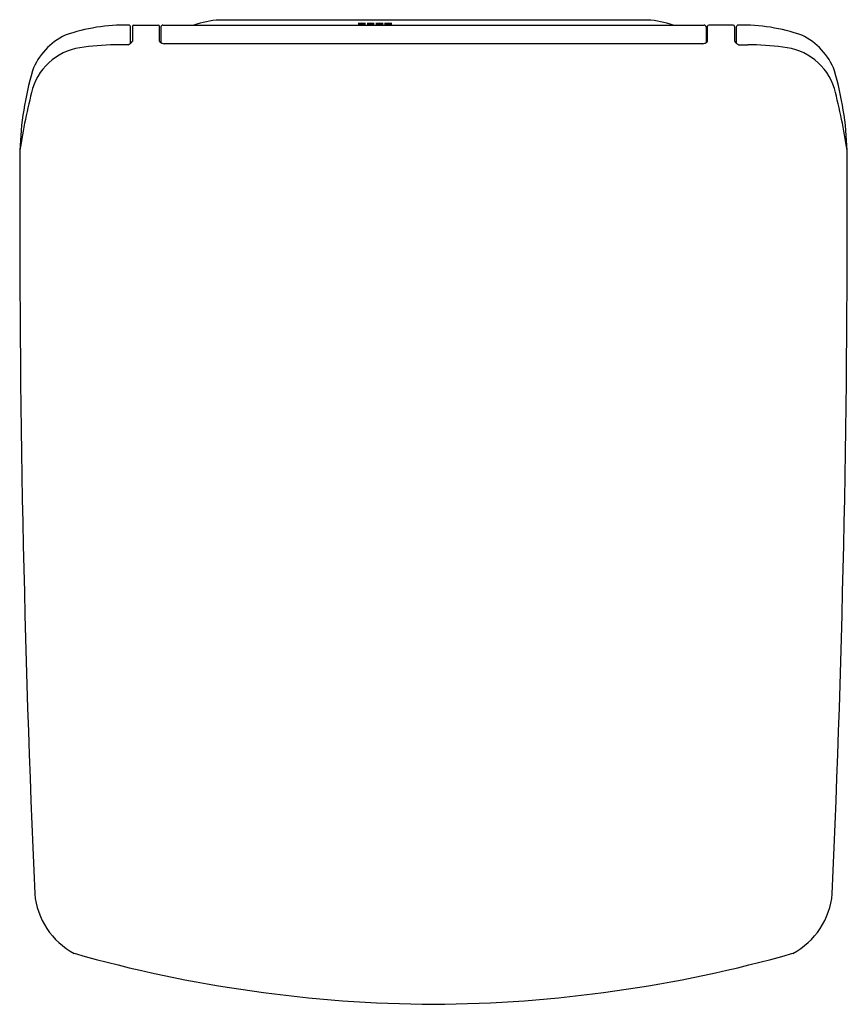
# Model space of a CAD drawing. Extents: x 4091.8 to 4106.7, y 119.8 to 137.6.
import ezdxf

# ---------------------------------------------------------------- set-up
doc = ezdxf.new("R2010")
doc.units = 0
doc.header["$LTSCALE"] = 0.64311
doc.layers.get('0').update_dxf_attribs({"color": 255, "linetype": 'CONTINUOUS'})
doc.layers.get('DEFPOINTS').update_dxf_attribs({"linetype": 'CONTINUOUS'})
doc.styles.get("Standard").update_dxf_attribs({"font": 'txt', "width": 0.8})

msp = doc.modelspace()

# ---------------------------------------------------------------- linework, layer by layer
for p, q in [((4093.8, 137.168), (4093.8, 137.462)), ((4093.833, 137.475), (4093.831, 137.202)), ((4093.86, 137.498), (4094.298, 137.498)), ((4094.322, 137.21), (4094.32, 137.478)), ((4094.342, 137.459), (4094.342, 137.183)), ((4094.382, 137.498), (4104.145, 137.498)), ((4095.399, 137.591), (4103.127, 137.591)), ((4104.185, 137.459), (4104.185, 137.183)), ((4104.205, 137.21), (4104.207, 137.478)), ((4104.667, 137.498), (4104.228, 137.498)), ((4104.694, 137.475), (4104.696, 137.202)), ((4104.727, 137.168), (4104.727, 137.462)), ((4093.754, 137.144), (4093.593, 137.144)), ((4093.8, 137.185), (4093.818, 137.185)), ((4094.402, 137.164), (4104.124, 137.164)), ((4104.727, 137.185), (4104.709, 137.185)), ((4104.773, 137.144), (4104.934, 137.144))]:
    msp.add_line(p, q)
for centre, radius, start, end in [((4093.699, 134.22), 3.279, 88.8648, 109.1986), ((4093.762, 137.461), 0.0375, 1.8128, 87.1201), ((4093.86, 137.471), 0.0273, 90.3531, 171.3259), ((4094.296, 137.474), 0.0241, 7.4843, 84.1492), ((4094.385, 137.456), 0.0425, 94.0965, 175.924), ((4095.498, 135.906), 1.687, 93.3373, 109.3563), ((4097.972, 137.153), 0.378, 79.9929, 100.0071), ((4097.972, 137.901), 0.381, 260.0934, 279.9066), ((4097.972, 137.14), 0.378, 79.9929, 100.0071), ((4097.972, 137.887), 0.381, 260.0934, 279.9066), ((4098.13, 137.153), 0.378, 79.9929, 100.0071), ((4098.13, 137.901), 0.381, 260.0934, 279.9066), ((4098.13, 137.14), 0.378, 79.9929, 100.0071), ((4098.13, 137.887), 0.381, 260.0934, 279.9066), ((4098.287, 137.153), 0.378, 79.9929, 100.0071), ((4098.287, 137.901), 0.381, 260.0934, 279.9066), ((4098.287, 137.14), 0.378, 79.9929, 100.0071), ((4098.287, 137.887), 0.381, 260.0934, 279.9066), ((4098.445, 137.153), 0.378, 79.9929, 100.0071), ((4098.445, 137.901), 0.381, 260.0934, 279.9066), ((4098.445, 137.14), 0.378, 79.9929, 100.0071), ((4098.445, 137.887), 0.381, 260.0934, 279.9066), ((4103.029, 135.906), 1.687, 70.6437, 86.6627), ((4104.142, 137.456), 0.0425, 4.076, 85.9035), ((4104.231, 137.474), 0.0241, 95.8508, 172.5157), ((4104.667, 137.471), 0.0273, 8.6741, 89.6469), ((4104.764, 137.461), 0.0375, 92.8799, 178.1872), ((4104.828, 134.22), 3.279, 70.8014, 91.1352), ((4093.11, 136.273), 1.153, 115.0829, 159.6401), ((4105.417, 136.273), 1.153, 20.3599, 64.9171), ((4093.052, 136.035), 1.07, 94.7377, 162.6289), ((4093.578, 132.757), 4.387, 89.8105, 98.0558), ((4093.717, 137.273), 0.134, 285.7063, 327.6648), ((4094.36, 137.218), 0.0388, 191.1655, 241.9692), ((4094.414, 137.299), 0.136, 238.2997, 265.2438), ((4104.113, 137.299), 0.136, 274.7562, 301.7003), ((4104.167, 137.218), 0.0388, 298.0308, 348.8345), ((4104.81, 137.273), 0.134, 212.3352, 254.2937), ((4104.949, 132.757), 4.387, 81.9442, 90.1895), ((4105.475, 136.035), 1.07, 17.3711, 85.2623), ((4097.667, 135.042), 5.869, 163.8609, 178.0991), ((4100.86, 135.042), 5.869, 1.9009, 16.1391), ((4102.593, 133.599), 10.916, 165.3778, 171.3695), ((4095.934, 133.599), 10.916, 8.6305, 14.6222), ((4363.517, 134.002), 271.718, 179.73972, 182.56662), ((3835.01, 134.002), 271.718, 357.43338, 0.26028), ((4093.409, 121.947), 1.343, 184.8046, 242.0984), ((4105.118, 121.947), 1.343, 297.9016, 355.1954), ((4099.409, 144.19), 24.349, 254.2036, 269.6576), ((4099.118, 144.19), 24.349, 270.3424, 285.7964)]:
    msp.add_arc(centre, radius, start, end)

# ---------------------------------------------------------------- texts
at = {"layer": 'DEFPOINTS'}
for tag, p, s in [('MODELNUMBER', (4099.261, 137.595), 'K-20192IN-SS'), ('TRADENAME', (4099.261, 137.593), 'ESCALE'), ('PRODUCT', (4099.261, 137.592), 'TOILET SEAT')]:
    msp.add_attdef(tag, p, s, height=0.001, dxfattribs=at)

doc.saveas('drawing.dxf')
